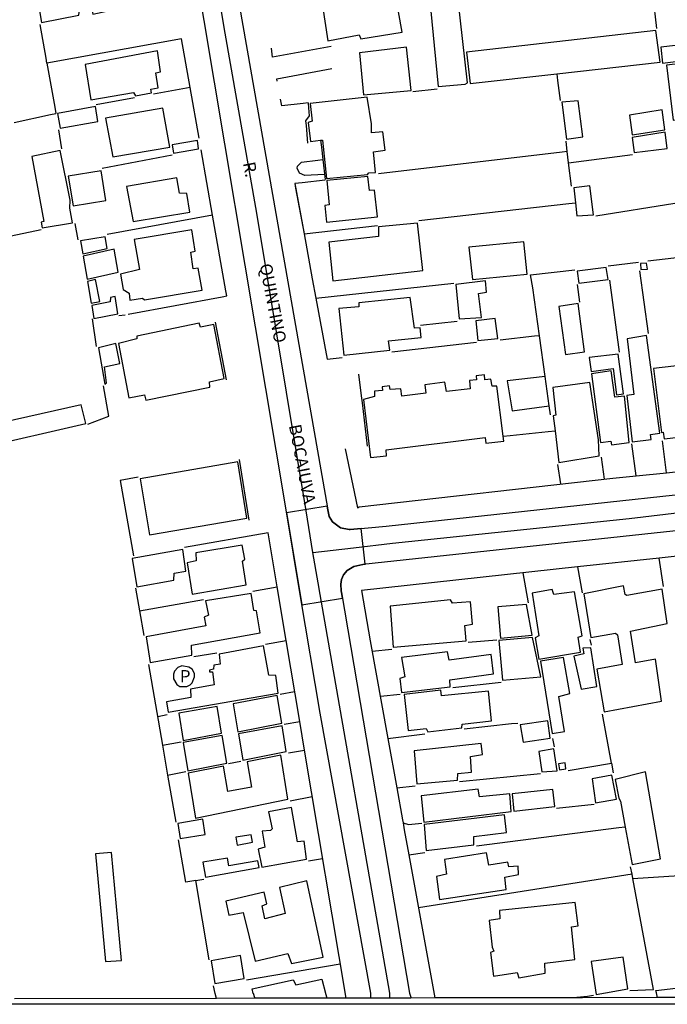
# Model space of a CAD drawing. Extents: x 180702 to 183122, y 1677048 to 1679827.
# Drawn here: x 180853 to 180986, y 1677049 to 1677251 of the extents above; entities that cross this region are included whole.
import ezdxf
from ezdxf.enums import TextEntityAlignment as Align

# ---------------------------------------------------------------- set-up
doc = ezdxf.new("R2010")
doc.units = 0
doc.header["$MEASUREMENT"] = 0
for name, color, linetype in [('IMAGEM', 7, 'CONTINUOUS'), ('V-CRUZAMENTO', 1, 'CONTINUOUS'), ('V-EDIFICACAO', 7, 'CONTINUOUS'), ('V-EIXO_DE_LOGRADOURO', 3, 'CONTINUOUS'), ('V-LOTE', 1, 'CONTINUOUS'), ('V-NOME_DOS_LOGRADOUROS', 7, 'CONTINUOUS'), ('V-QUADRA', 2, 'CONTINUOUS'), ('V-TESTADA', 250, 'CONTINUOUS'), ('X-LIMITE_5000', 4, 'CONTINUOUS')]:
    doc.layers.add(name, color=color, linetype=linetype)
picture_1 = doc.add_image_def('image1.jpg', size_in_pixel=(4028, 4627))

msp = doc.modelspace()

# ---------------------------------------------------------------- linework, layer by layer
at = {"layer": 'V-CRUZAMENTO', "linetype": 'Continuous'}
msp.add_lwpolyline([(180918.85, 1677136.25), (180919.27, 1677137.15), (180920.01, 1677138.1), (180921.35, 1677138.92), (180921.96, 1677139.05), (180923.19, 1677139.3), (180923.69, 1677139.35), (180922.9, 1677146.68), (180920.62, 1677146.47), (180920.39, 1677146.45), (180918.64, 1677146.82), (180917.02, 1677148.01), (180916.31, 1677149.17), (180916.06, 1677150.53), (180915.92, 1677151.27), (180907.6, 1677149.87), (180910.47, 1677132.73), (180910.75, 1677131.05), (180919.04, 1677132.43), (180918.84, 1677133.59), (180918.79, 1677133.9), (180918.72, 1677135.25)], close=True, dxfattribs=at)
at = {"layer": 'V-EDIFICACAO'}
for points in [[(180913.58, 1677271.51), (180907.06, 1677270.28), (180908.46, 1677261.22), (180919.44, 1677263.23), (180920.2, 1677258.22), (180914.48, 1677257.03), (180916.08, 1677246.63), (180922.48, 1677247.86), (180922.79, 1677247.03), (180931.28, 1677248.39), (180929.8, 1677256.79), (180930.56, 1677257.33), (180930.11, 1677259.77), (180926.02, 1677259.06), (180925.18, 1677263.72), (180925.64, 1677264.06), (180934.06, 1677265.65), (180932.24, 1677275.03)], [(180860.66, 1677271.7), (180854.08, 1677270.44), (180857.45, 1677250.39), (180865.07, 1677251.89), (180865.18, 1677253.02), (180867.63, 1677253.49), (180867.93, 1677252.08), (180872.4, 1677253.03), (180872.2, 1677254.86), (180880.29, 1677256.49), (180877.74, 1677272.64), (180860.66, 1677271.7)], [(180935.47, 1677272.65), (180935.23, 1677272.36), (180938.64, 1677237.23), (180944.15, 1677237.71), (180944.64, 1677238.01), (180940.71, 1677273.2), (180935.47, 1677272.65)], [(180962.93, 1677239.87), (180984.07, 1677242.27), (180983.23, 1677248.7), (180944.46, 1677244.32), (180945.16, 1677237.86)], [(180984.2, 1677245.34), (180984.57, 1677242.02), (180990.65, 1677242.76), (180990.27, 1677245.98), (180984.2, 1677245.34)], [(180866.33, 1677241.73), (180867.51, 1677234.53), (180876.28, 1677236.06), (180876.65, 1677235.33), (180879.92, 1677235.98), (180879.83, 1677236.71), (180881.34, 1677237.01), (180880.84, 1677240.05), (180881.8, 1677240.27), (180881.19, 1677244.54), (180866.33, 1677241.73)], [(180922.53, 1677244.13), (180923.33, 1677235.52), (180933.14, 1677236.41), (180932.16, 1677245.33), (180922.53, 1677244.13)], [(180985.4, 1677241.6), (180986.75, 1677230.34), (180992.16, 1677231.02), (180990.72, 1677242.27), (180985.4, 1677241.6)], [(180914.58, 1677226.23), (180914.98, 1677226.27), (180915.8, 1677218.37), (180924.16, 1677219.21), (180924.44, 1677219.53), (180925.8, 1677219.65), (180925.41, 1677223.85), (180927.77, 1677224.21), (180927.33, 1677227.94), (180924.97, 1677227.79), (180924.96, 1677229.63), (180924.08, 1677235.09), (180912.43, 1677233.75), (180912.83, 1677230.18), (180911.99, 1677229.86), (180912.5, 1677226.01)], [(180963.94, 1677234.02), (180964.89, 1677226.46), (180968.23, 1677226.96), (180967.33, 1677234.35), (180963.94, 1677234.02)], [(180860.7, 1677231.71), (180861.26, 1677228.72), (180868.95, 1677230.1), (180868.5, 1677233.13), (180860.7, 1677231.71)], [(180870.54, 1677230.8), (180872.04, 1677222.83), (180883.67, 1677224.82), (180882.29, 1677232.8), (180870.54, 1677230.8)], [(180977.84, 1677231.37), (180978.35, 1677227.34), (180985.08, 1677228.36), (180984.51, 1677232.46), (180977.84, 1677231.37)], [(180978.39, 1677226.83), (180978.77, 1677223.73), (180985.54, 1677224.54), (180985.12, 1677227.92), (180978.39, 1677226.83)], [(180884.17, 1677225.31), (180884.47, 1677223.61), (180889.6, 1677224.5), (180889.34, 1677226.22), (180884.17, 1677225.31)], [(180855.44, 1677222.88), (180857.91, 1677209.57), (180857.37, 1677209.47), (180857.57, 1677208.28), (180863.8, 1677209.32), (180863.22, 1677212.32), (180863.29, 1677213.95), (180861.23, 1677224.11), (180855.44, 1677222.88)], [(180862.9, 1677218.87), (180863.89, 1677212.77), (180870.61, 1677213.89), (180869.65, 1677219.99), (180862.9, 1677218.87)], [(180874.85, 1677216.78), (180876.21, 1677209.56), (180887.78, 1677211.49), (180887.19, 1677215.35), (180885.71, 1677215.41), (180885.14, 1677218.54), (180874.85, 1677216.78)], [(180915.87, 1677217.96), (180916.32, 1677213), (180915.46, 1677212.85), (180915.8, 1677209.48), (180926.23, 1677210.57), (180925.63, 1677215.98), (180924.55, 1677215.94), (180924.26, 1677218.8), (180915.87, 1677217.96)], [(180966.76, 1677213.44), (180967.05, 1677210.78), (180970.43, 1677210.95), (180969.67, 1677216.9), (180966.43, 1677216.49)], [(180926.43, 1677208.49), (180926.4, 1677206.52), (180916.28, 1677205.33), (180917.1, 1677197.4), (180935.52, 1677199.58), (180934.44, 1677209.28), (180926.43, 1677208.49)], [(180876.42, 1677205.9), (180877.51, 1677199.75), (180873.61, 1677198.79), (180874.12, 1677195.67), (180875.38, 1677194.89), (180875.48, 1677193.47), (180878.07, 1677193.9), (180878.48, 1677193.55), (180890.3, 1677195.53), (180889.5, 1677200.02), (180888.47, 1677199.91), (180888.47, 1677199.91), (180887.97, 1677203.28), (180888.87, 1677203.53), (180888.17, 1677207.85), (180876.42, 1677205.9)], [(180865.43, 1677205.61), (180865.9, 1677202.94), (180870.88, 1677204.05), (180870.48, 1677206.43), (180865.43, 1677205.61)], [(180944.89, 1677204.3), (180945.64, 1677197.68), (180956.87, 1677198.78), (180956.16, 1677205.45), (180944.89, 1677204.3)], [(180865.96, 1677202.46), (180866.8, 1677197.79), (180873.11, 1677199.21), (180872.32, 1677203.91), (180865.96, 1677202.46)], [(180980.06, 1677200.95), (180980.15, 1677199.72), (180981.47, 1677199.85), (180981.32, 1677201.08), (180980.06, 1677200.95)], [(180967.13, 1677199.42), (180967.46, 1677196.95), (180973.42, 1677197.73), (180973.03, 1677200.18), (180967.13, 1677199.42)], [(180868.46, 1677197.7), (180866.84, 1677197.32), (180867.62, 1677192.85), (180869.35, 1677193.22), (180868.46, 1677197.7)], [(180942.24, 1677196.65), (180942.97, 1677189.67), (180947.52, 1677189.91), (180946.9, 1677194.86), (180948.52, 1677195.14), (180948.35, 1677197.46), (180942.24, 1677196.65)], [(180867.72, 1677192.36), (180868.16, 1677189.74), (180873.05, 1677190.7), (180872.52, 1677194.19), (180871.54, 1677193.99), (180871.51, 1677193.11), (180867.72, 1677192.36)], [(180922.37, 1677192.95), (180922.39, 1677192.08), (180918.32, 1677191.74), (180919.31, 1677182.2), (180928.77, 1677183.21), (180928.49, 1677185.12), (180935.17, 1677185.82), (180934.93, 1677187.83), (180933.77, 1677187.75), (180932.92, 1677194.01), (180922.37, 1677192.95)], [(180967.3, 1677192.79), (180963.36, 1677192.15), (180964.71, 1677182.36), (180968.61, 1677182.86), (180967.3, 1677192.79)], [(180946.32, 1677189.23), (180946.73, 1677185.21), (180950.88, 1677185.63), (180950.32, 1677189.7), (180946.32, 1677189.23)], [(180876.97, 1677186.12), (180876.96, 1677185.53), (180873.17, 1677184.62), (180875.32, 1677173.45), (180878.48, 1677174.09), (180878.77, 1677172.96), (180891.9, 1677175.67), (180891.79, 1677176.7), (180894.8, 1677177.41), (180892.71, 1677188.46), (180889.95, 1677187.92), (180889.68, 1677188.75), (180876.97, 1677186.12)], [(180977.32, 1677185.57), (180978.72, 1677174.12), (180977.25, 1677173.91), (180978.39, 1677164.41), (180982.22, 1677164.94), (180982.12, 1677165.97), (180984, 1677166.24), (180981.3, 1677186.25), (180977.32, 1677185.57)], [(180869.11, 1677183.73), (180870.36, 1677176.25), (180870.72, 1677176.55), (180870.32, 1677179.79), (180873.49, 1677180.52), (180872.67, 1677184.58), (180869.11, 1677183.73)], [(180969.58, 1677181.73), (180969.94, 1677178.86), (180974.47, 1677179.49), (180975.18, 1677174.07), (180976.61, 1677174.25), (180975.48, 1677182.41), (180969.58, 1677181.73)], [(180970.05, 1677178.35), (180971.91, 1677164.31), (180973.97, 1677164.55), (180974.12, 1677163.82), (180977.78, 1677164.3), (180976.77, 1677173.81), (180974.79, 1677173.61), (180974.08, 1677178.99), (180970.05, 1677178.35)], [(180982.72, 1677179.47), (180984.38, 1677166.36), (180984.74, 1677166.39), (180984.94, 1677165.03), (180990.3, 1677165.67), (180990.3, 1677167.59), (180990.74, 1677168.81), (180992.18, 1677169.85), (180993.85, 1677170.13), (180993.29, 1677177.29), (180992.03, 1677177.27), (180991.66, 1677180.47), (180982.72, 1677179.47)], [(180951.96, 1677165.57), (180950.66, 1677175.86), (180949.69, 1677175.82), (180949.41, 1677177.3), (180948.23, 1677177.17), (180948.14, 1677178.19), (180946.44, 1677177.99), (180946.48, 1677177.13), (180945.05, 1677176.98), (180945.22, 1677175.31), (180940.35, 1677174.72), (180940.03, 1677176.66), (180935.94, 1677176.14), (180936.11, 1677174.38), (180931.19, 1677173.81), (180931.03, 1677175.33), (180928.82, 1677175.13), (180928.71, 1677175.88), (180927.17, 1677175.68), (180927.24, 1677174.94), (180925.6, 1677174.8), (180925.61, 1677173.75), (180923.37, 1677173.1), (180924.76, 1677161.23), (180928.06, 1677161.56), (180927.97, 1677162.79), (180948.24, 1677165.34), (180948.38, 1677164.16), (180952.08, 1677164.6)], [(180962.57, 1677166.68), (180963.36, 1677160.17), (180971.64, 1677161.54), (180971.46, 1677164.86), (180969.68, 1677176.61), (180962.15, 1677175.56), (180962.71, 1677169.91), (180962.19, 1677169.78)], [(180843.63, 1677167.07), (180844.55, 1677163.13), (180866.51, 1677168.19), (180865.54, 1677172.04), (180843.63, 1677167.07)], [(180877.64, 1677156.87), (180879.52, 1677145.35), (180899.44, 1677148.77), (180897.64, 1677160.31), (180877.64, 1677156.87)], [(180889, 1677141.66), (180889.12, 1677140.04), (180887.24, 1677139.67), (180888.3, 1677133.2), (180899.31, 1677135.13), (180898.55, 1677140), (180899.05, 1677140.36), (180898.52, 1677143.29), (180889, 1677141.66)], [(180876.02, 1677140.56), (180876.94, 1677134.75), (180884.52, 1677136.08), (180884.56, 1677137.55), (180886.97, 1677137.92), (180886.34, 1677142.35), (180876.02, 1677140.56)], [(180976.57, 1677134.9), (180968.47, 1677133.27), (180969.91, 1677124.31), (180974.98, 1677125.21), (180975.37, 1677124.91), (180976.29, 1677118.79), (180971.11, 1677117.82), (180972.62, 1677109.1), (180984.37, 1677111.26), (180983.12, 1677119.9), (180979.02, 1677119.16), (180978.01, 1677125.63), (180985.54, 1677127.19), (180984.48, 1677134.27), (180977.27, 1677132.97), (180976.96, 1677133.16), (180976.57, 1677134.9)], [(180878.86, 1677124.46), (180879.64, 1677119.19), (180888.18, 1677120.72), (180888.16, 1677122.8), (180902.17, 1677125.29), (180901.41, 1677129.82), (180900.91, 1677129.86), (180900.38, 1677133.37), (180891, 1677131.82), (180891.59, 1677128.9), (180890.75, 1677128.54), (180891.06, 1677126.72), (180878.86, 1677124.46)], [(180962.31, 1677133.17), (180961.95, 1677134.2), (180957.91, 1677133.45), (180959.28, 1677124.67), (180958.48, 1677124.29), (180959.27, 1677119.92), (180967.81, 1677121.36), (180967.3, 1677124.42), (180968.15, 1677124.67), (180966.53, 1677133.71), (180962.31, 1677133.17)], [(180928.82, 1677130.77), (180929.44, 1677122.39), (180944.34, 1677123.67), (180944.09, 1677126.82), (180945.69, 1677127.08), (180945.28, 1677131.64), (180941.57, 1677131.36), (180941.17, 1677132.08), (180928.82, 1677130.77)], [(180950.83, 1677130.62), (180951.37, 1677124.23), (180957.89, 1677124.82), (180956.73, 1677131.07), (180950.83, 1677130.62)], [(180951.04, 1677123.71), (180951.79, 1677115.63), (180959.65, 1677116.31), (180957.97, 1677124.36), (180951.04, 1677123.71)], [(180893.77, 1677120.95), (180894.02, 1677118.86), (180892.69, 1677118.67), (180892.67, 1677117.88), (180891.82, 1677117.65), (180891.82, 1677117.29), (180892.42, 1677117.27), (180892.77, 1677114.65), (180887.9, 1677113.76), (180888.03, 1677112.07), (180883.05, 1677111.16), (180883.38, 1677109.07), (180905.89, 1677112.95), (180905.39, 1677116.56), (180903.95, 1677116.61), (180902.91, 1677122.61), (180893.77, 1677120.95)], [(180931.16, 1677120.25), (180931.81, 1677116.27), (180930.78, 1677115.94), (180931.12, 1677113.05), (180941.08, 1677114.21), (180941.02, 1677115.66), (180950, 1677116.91), (180949.5, 1677120.86), (180940.9, 1677119.7), (180940.58, 1677121.41), (180931.16, 1677120.25)], [(180966.45, 1677120.53), (180967.92, 1677113.78), (180971.12, 1677114.32), (180969.92, 1677122.25), (180968.25, 1677122.12), (180968.46, 1677121.02), (180966.45, 1677120.53)], [(180885.11, 1677114.68), (180885.75, 1677114.31), (180887.16, 1677114.29), (180887.84, 1677114.62), (180888.3, 1677115.08), (180888.73, 1677116.3), (180888.72, 1677116.97), (180888.27, 1677117.86), (180887.6, 1677118.28), (180886.17, 1677118.53), (180885.34, 1677118.18), (180884.66, 1677117.46), (180884.42, 1677116.84), (180884.44, 1677115.85), (180885.11, 1677114.68)], [(180959.59, 1677119.48), (180961.98, 1677104.64), (180964.52, 1677105.09), (180963.32, 1677112.24), (180965.59, 1677112.84), (180964.33, 1677120.26), (180959.59, 1677119.48)], [(180896.67, 1677110.76), (180897.62, 1677105.04), (180906.61, 1677106.75), (180905.65, 1677112.45), (180896.67, 1677110.76)], [(180931.71, 1677112.65), (180932.47, 1677105.29), (180936.17, 1677105.72), (180936.55, 1677105.03), (180943.46, 1677105.84), (180943.55, 1677106.6), (180949.59, 1677107.27), (180948.94, 1677113.33), (180939.34, 1677112.36), (180939.17, 1677113.55), (180931.71, 1677112.65)], [(180885.53, 1677108.81), (180886.41, 1677103.25), (180894.28, 1677104.74), (180893.36, 1677110.17), (180885.53, 1677108.81)], [(180897.74, 1677104.57), (180898.63, 1677099.17), (180907.52, 1677100.97), (180906.69, 1677106.22), (180897.74, 1677104.57)], [(180955.42, 1677106.44), (180956.03, 1677102.88), (180961.54, 1677103.74), (180961.11, 1677107.26), (180955.42, 1677106.44)], [(180886.45, 1677102.79), (180887.4, 1677097.04), (180895.35, 1677098.56), (180894.43, 1677104.25), (180886.45, 1677102.79)], [(180933.74, 1677101.1), (180934.29, 1677094.33), (180942.57, 1677095.09), (180942.64, 1677096.47), (180945.5, 1677096.76), (180945.26, 1677099.97), (180947.7, 1677100.34), (180947.43, 1677102.62), (180933.74, 1677101.1)], [(180887.46, 1677096.55), (180888.97, 1677087.34), (180907.89, 1677091.21), (180906.41, 1677100.2), (180899.5, 1677098.89), (180900.39, 1677093.64), (180895.55, 1677092.76), (180894.72, 1677097.97), (180887.46, 1677096.55)], [(180959.26, 1677100.98), (180959.86, 1677096.81), (180963.02, 1677097.04), (180962.31, 1677101.51), (180959.26, 1677100.98)], [(180963.29, 1677098.42), (180963.49, 1677097.19), (180964.81, 1677097.44), (180964.62, 1677098.67), (180963.29, 1677098.42)], [(180970.16, 1677095.4), (180970.86, 1677090.49), (180975.13, 1677091.24), (180974.17, 1677096.11), (180970.16, 1677095.4)], [(180976.95, 1677085.5), (180978.34, 1677077.8), (180984.19, 1677078.99), (180981.07, 1677096.78), (180974.9, 1677095.27), (180975.6, 1677091.39), (180976, 1677090.79)], [(180935.14, 1677091.92), (180935.69, 1677086.5), (180953.57, 1677088.67), (180953.32, 1677092.27), (180947.12, 1677091.69), (180946.82, 1677093.26), (180935.14, 1677091.92)], [(180953.76, 1677092.31), (180954.14, 1677088.73), (180962.5, 1677089.74), (180962.13, 1677093.18), (180953.76, 1677092.31)], [(180903.91, 1677088.61), (180904.63, 1677085.16), (180904.29, 1677084.82), (180902.6, 1677084.66), (180903.13, 1677081.4), (180901.78, 1677080.96), (180902.52, 1677077.25), (180911.69, 1677078.92), (180911.17, 1677082.6), (180909.87, 1677082.45), (180908.58, 1677089.47), (180903.91, 1677088.61)], [(180935.79, 1677086.05), (180936.2, 1677080.69), (180945.93, 1677081.82), (180945.94, 1677083.57), (180952.6, 1677084.35), (180952.2, 1677087.99), (180935.79, 1677086.05)], [(180885.35, 1677086.24), (180885.81, 1677083.18), (180890.92, 1677083.99), (180890.43, 1677087.12), (180885.35, 1677086.24)], [(180897.2, 1677083.41), (180897.48, 1677081.8), (180900.64, 1677082.37), (180900.38, 1677083.92), (180897.2, 1677083.41)], [(180939.97, 1677078.85), (180940.34, 1677075.83), (180938.28, 1677075.38), (180938.91, 1677070.65), (180952.55, 1677072.72), (180952.29, 1677075.22), (180955.11, 1677075.8), (180955, 1677077.5), (180953.09, 1677077.33), (180952.91, 1677078.27), (180949.04, 1677077.69), (180948.57, 1677080.24), (180939.97, 1677078.85)], [(180890.47, 1677078.27), (180890.98, 1677075.21), (180901.96, 1677077.2), (180901.7, 1677078.6), (180895.8, 1677077.55), (180895.52, 1677079.11), (180890.47, 1677078.27)], [(180903.15, 1677066.69), (180902.63, 1677069.34), (180903.55, 1677069.76), (180903.02, 1677072.16), (180895.14, 1677070.29), (180895.78, 1677067.44), (180898.71, 1677067.98), (180901.18, 1677057.99), (180907.85, 1677059.59), (180908.58, 1677057.54), (180915.08, 1677058.8), (180911.72, 1677074.44), (180906.15, 1677073.14), (180907.28, 1677067.77), (180903.15, 1677066.69)], [(180951.22, 1677068.36), (180951.27, 1677066.69), (180949.06, 1677066.34), (180949.68, 1677060.86), (180950.05, 1677060.05), (180949.39, 1677059.82), (180949.99, 1677054.95), (180954.81, 1677055.71), (180955.14, 1677054.62), (180960.57, 1677055.52), (180960.48, 1677057.61), (180966.62, 1677058.34), (180965.92, 1677065.06), (180967.29, 1677065.28), (180966.72, 1677070.02), (180951.22, 1677068.36)], [(180892.19, 1677058.08), (180892.88, 1677053.42), (180898.89, 1677054.49), (180898.16, 1677059.14), (180892.19, 1677058.08)], [(180969.94, 1677057.97), (180970.96, 1677051.15), (180977.49, 1677052.32), (180976.52, 1677058.86), (180969.94, 1677057.97)]]:
    msp.add_lwpolyline(points, close=True, dxfattribs=at)
for points in [[(180901.09, 1677050.52), (180900.8, 1677051.39), (180900.79, 1677051.41), (180900.56, 1677052.32), (180908.94, 1677054.21), (180909.52, 1677053.13), (180914.79, 1677054.3), (180915.57, 1677051.43), (180915.58, 1677051.41), (180915.87, 1677050.52)], [(180983.56, 1677050.52), (180983.35, 1677051.53), (180983.34, 1677051.55), (180983.22, 1677051.98), (180987.31, 1677052.45), (180987.5, 1677051.56), (180987.51, 1677051.53), (180987.72, 1677050.56)]]:
    msp.add_lwpolyline(points, dxfattribs=at)
at = {"layer": 'V-EIXO_DE_LOGRADOURO'}
for points in [[(180911.6, 1677150.3), (180901.52, 1677211.33), (180894.81, 1677249.38), (180889.81, 1677279.72)], [(180921.3, 1677142.72), (180929.3, 1677143.65), (180977.75, 1677148.76), (180998.92, 1677151.24), (181020.09, 1677153.27), (181033.08, 1677154.7)], [(180913.01, 1677141.75), (180911.6, 1677150.3)], [(180913.01, 1677141.75), (180921.3, 1677142.72)], [(180914.46, 1677133.14), (180914.04, 1677135.53), (180913.01, 1677141.75)], [(180928.77, 1677051.43), (180928.76, 1677051.46), (180914.46, 1677133.14)], [(180928.72, 1677050.43), (180928.77, 1677051.43)]]:
    msp.add_lwpolyline(points, dxfattribs=at)
at = {"layer": 'V-LOTE'}
for points in [[(180983.42, 1677249.15), (180982.65, 1677255.74)], [(180858.54, 1677242.07), (180858.37, 1677243.06), (180857.18, 1677249.99)], [(180886.12, 1677247.05), (180858.54, 1677242.07)], [(180887.88, 1677237.08), (180886.12, 1677247.05)], [(180916.7, 1677245.43), (180904.75, 1677243.28)], [(180904.75, 1677243.28), (180904.52, 1677245.08)], [(180858.54, 1677242.07), (180860.12, 1677233.01), (180860.34, 1677231.74)], [(180905.58, 1677238.84), (180916.89, 1677240.96)], [(180962.93, 1677239.87), (180963.1, 1677238.48)], [(180905.67, 1677238.35), (180905.58, 1677238.84)], [(180963.1, 1677238.48), (180963.61, 1677234.39)], [(180887.88, 1677237.08), (180880.35, 1677235.66)], [(180889.71, 1677226.67), (180887.88, 1677237.08)], [(180933.42, 1677236.24), (180938.44, 1677236.79)], [(180876.44, 1677234.92), (180868.59, 1677233.47)], [(180906.6, 1677233.29), (180906.33, 1677234.67)], [(180912.01, 1677233.9), (180911.01, 1677233.79), (180906.6, 1677233.29)], [(180851.8, 1677229.87), (180859.29, 1677231.51), (180860.34, 1677231.74)], [(180860.93, 1677228.38), (180861.54, 1677224.46)], [(180965.08, 1677223.92), (180964.83, 1677226.02)], [(180869.81, 1677220.52), (180884.15, 1677223.22)], [(180892.45, 1677210.9), (180890.09, 1677224.26)], [(180965.08, 1677223.92), (180964.06, 1677223.8), (180926.39, 1677219.33)], [(180965.36, 1677221.64), (180965.08, 1677223.92)], [(180965.36, 1677221.64), (180978.46, 1677223.35)], [(180915.31, 1677219.24), (180911.32, 1677219), (180910.24, 1677219.49), (180909.78, 1677220.54), (180909.85, 1677220.92), (180910.66, 1677221.74), (180914.02, 1677222.17), (180915.02, 1677222.3)], [(180965.94, 1677216.83), (180965.36, 1677221.64)], [(180915.47, 1677218.07), (180910.82, 1677217.54), (180909.27, 1677217.36)], [(180909.27, 1677217.36), (180911.17, 1677207.04)], [(180934.71, 1677209.81), (180965.4, 1677213.29), (180966.76, 1677213.44)], [(180987.13, 1677213.3), (180970.89, 1677210.7)], [(180864.93, 1677205.8), (180864.3, 1677209.18)], [(180892.45, 1677210.9), (180870.84, 1677206.94)], [(180895.37, 1677194.37), (180895.19, 1677195.37), (180892.45, 1677210.9)], [(180857.37, 1677207.85), (180829.45, 1677202.03), (180828.42, 1677201.81)], [(180911.17, 1677207.04), (180926.22, 1677208.77)], [(180911.17, 1677207.04), (180912.86, 1677197.84)], [(180973.43, 1677200.49), (180979.64, 1677201.26)], [(180981.54, 1677201.54), (180988.7, 1677202.34)], [(180957.58, 1677198.65), (180966.59, 1677199.7)], [(180979.88, 1677199.49), (180981.61, 1677186.67)], [(180912.86, 1677197.84), (180913.59, 1677193.87)], [(180913.59, 1677193.87), (180941.82, 1677196.98)], [(180959.38, 1677186.19), (180958, 1677196.01), (180957.58, 1677198.65)], [(180975.77, 1677182.83), (180973.8, 1677197.58)], [(180967.09, 1677196.66), (180967.55, 1677193.06)], [(180875.18, 1677190.6), (180894.38, 1677194.18), (180895.37, 1677194.37)], [(180913.59, 1677193.87), (180915.89, 1677181.37)], [(180868.69, 1677183.99), (180867.84, 1677189.61)], [(180873.26, 1677190.3), (180874.54, 1677190.49)], [(180935.02, 1677188.36), (180942.54, 1677189.15)], [(180959.38, 1677186.19), (180958.36, 1677186.07), (180951.35, 1677185.25)], [(180960.55, 1677177.8), (180959.38, 1677186.19)], [(180946.49, 1677184.77), (180929.18, 1677182.84)], [(180915.89, 1677181.37), (180919.01, 1677181.69)], [(180922.3, 1677178.3), (180922.81, 1677174.42), (180922.95, 1677173.37)], [(180960.55, 1677177.8), (180952.79, 1677176.94), (180953.79, 1677170.78), (180961.39, 1677171.81)], [(180961.39, 1677171.81), (180960.55, 1677177.8)], [(180866.93, 1677168.05), (180871.24, 1677169.69), (180870.09, 1677175.88)], [(180961.65, 1677169.94), (180961.39, 1677171.81)], [(180951.96, 1677165.57), (180953.35, 1677165.71), (180961.18, 1677166.54)], [(180961.18, 1677166.54), (180962.57, 1677166.68)], [(180985.4, 1677158.09), (180984.55, 1677164.67)], [(180919.62, 1677163.02), (180922.09, 1677150.88), (180922.46, 1677151.14), (180974.38, 1677156.96)], [(180979.15, 1677157.45), (180978.28, 1677164.01)], [(180972.73, 1677156.79), (180972.06, 1677161.28)], [(180963.76, 1677155.83), (180963.13, 1677159.8)], [(180877.19, 1677157.17), (180873.54, 1677156.54), (180876.23, 1677141.08)], [(180974.38, 1677156.96), (180979.15, 1677157.45)], [(180979.15, 1677157.45), (180985.4, 1677158.09)], [(180985.4, 1677158.09), (180989.7, 1677158.53)], [(180903.82, 1677145.81), (180886.72, 1677142.76)], [(180905.68, 1677134.72), (180903.82, 1677145.81)], [(181015.53, 1677144.08), (180983.87, 1677140.63)], [(180983.87, 1677140.63), (180967.2, 1677138.81)], [(180984.77, 1677134.78), (180983.87, 1677140.63)], [(180967.2, 1677138.81), (180922.96, 1677133.98)], [(180967.2, 1677138.81), (180968.11, 1677133.52)], [(180955.95, 1677137.57), (180957.05, 1677131.46)], [(180876.68, 1677134.43), (180877.5, 1677129.78)], [(180900.66, 1677133.82), (180905.68, 1677134.72)], [(180907.52, 1677123.72), (180905.68, 1677134.72)], [(180922.96, 1677133.98), (180924.75, 1677123.64)], [(180877.5, 1677129.78), (180890.61, 1677132.11)], [(180877.5, 1677129.78), (180878.4, 1677124.73)], [(180903.27, 1677122.95), (180907.52, 1677123.72)], [(180910.3, 1677107.12), (180907.52, 1677123.72)], [(180924.75, 1677123.64), (180928.34, 1677103.66)], [(180944.77, 1677123.38), (180950.66, 1677123.86)], [(180969.67, 1677123.95), (180969.95, 1677122.74)], [(180888.63, 1677120.43), (180893.31, 1677121.2)], [(180925.13, 1677121.57), (180929.18, 1677121.92)], [(180879.36, 1677118.81), (180882.2, 1677102.29)], [(180951.55, 1677115.14), (180941.62, 1677114.01)], [(180906.27, 1677112.73), (180909.25, 1677113.25)], [(180926.81, 1677112.3), (180930.84, 1677112.73)], [(180881.24, 1677108.15), (180883.16, 1677108.54)], [(180974.14, 1677098.6), (180972.29, 1677108.66)], [(180907.08, 1677106.59), (180910.3, 1677107.12)], [(180911.28, 1677101.27), (180910.3, 1677107.12)], [(180943.97, 1677105.59), (180953.65, 1677106.73), (180954.97, 1677106.77)], [(180928.34, 1677103.66), (180935.92, 1677104.57)], [(180882.2, 1677102.29), (180886.02, 1677102.97)], [(180882.2, 1677102.29), (180883.25, 1677096.16)], [(180928.34, 1677103.66), (180930.16, 1677093.54)], [(180962.02, 1677103.65), (180962.36, 1677101.95)], [(180908.01, 1677100.7), (180911.28, 1677101.27)], [(180919.79, 1677050.44), (180911.28, 1677101.27)], [(180895.68, 1677098.49), (180898.27, 1677098.99)], [(180965.29, 1677097.06), (180974.14, 1677098.6)], [(180974.14, 1677098.6), (180974.49, 1677096.58)], [(180883.25, 1677096.16), (180887, 1677096.87)], [(180883.25, 1677096.16), (180884.91, 1677086.47)], [(180943.03, 1677094.83), (180959.62, 1677096.47)], [(180930.16, 1677093.54), (180933.95, 1677093.95)], [(180930.16, 1677093.54), (180931.35, 1677086.95), (180931.45, 1677086.38)], [(180908.36, 1677090.9), (180912.87, 1677091.74)], [(180970.58, 1677090.13), (180962.87, 1677089.33)], [(180931.45, 1677086.38), (180932.54, 1677086.05), (180935.32, 1677086.31)], [(180931.45, 1677086.38), (180931.71, 1677084.95), (180932.64, 1677079.79)], [(180975.62, 1677085.33), (180946.49, 1677081.6)], [(180976.95, 1677085.5), (180975.62, 1677085.33)], [(180889, 1677074.52), (180886.99, 1677074.18), (180885.46, 1677082.85)], [(180870.53, 1677057.95), (180873.82, 1677058.14), (180871.78, 1677080.31), (180868.49, 1677079.98), (180870.53, 1677057.95)], [(180932.64, 1677079.79), (180935.91, 1677080.26)], [(180912.07, 1677078.59), (180914.94, 1677079.03)], [(180932.64, 1677079.79), (180937.93, 1677050.47)], [(180978.34, 1677075.81), (180978.05, 1677077.37)], [(180978.51, 1677074.92), (180994.32, 1677075.99)], [(180891.74, 1677058.26), (180889, 1677074.53), (180890.67, 1677074.81)], [(180978.34, 1677075.81), (180934.61, 1677068.93)], [(180977.9, 1677052.01), (180982.73, 1677052.19), (180978.51, 1677074.92)], [(180978.51, 1677074.92), (180978.34, 1677075.81)], [(180899.37, 1677054.2), (180918.56, 1677057.46)], [(180893.27, 1677050.39), (180893.01, 1677051.39), (180892.63, 1677052.97)], [(180970.48, 1677051), (180969.23, 1677050.74), (180966.31, 1677050.52)]]:
    msp.add_lwpolyline(points, dxfattribs=at)
at = {"layer": 'V-QUADRA'}
for points in [[(180893.22, 1677280.54), (180915.49, 1677153.62), (180915.49, 1677153.62), (180916.06, 1677150.53), (180916.31, 1677149.17), (180917.02, 1677148.01), (180918.64, 1677146.82), (180920.39, 1677146.45), (180920.62, 1677146.47), (180927.96, 1677147.16), (181032.48, 1677158.48), (181034.34, 1677158.68), (181035.18, 1677158.84), (181036.06, 1677159.44), (181036.47, 1677159.99), (181036.75, 1677160.72), (181036.64, 1677162.57), (181036.54, 1677163.28), (181013.16, 1677333.56)], [(180924.87, 1677050.43), (180924.82, 1677051.43), (180924.82, 1677051.45), (180914.47, 1677108.82), (180910.47, 1677132.73), (180907.56, 1677150.09), (180886.47, 1677276.15)], [(181052.53, 1677050.64), (181052.31, 1677051.67), (181047.95, 1677081), (181038.82, 1677146.63), (181038.63, 1677148.01), (181038.16, 1677149.4), (181037.41, 1677150.28), (181036.53, 1677150.89), (181035.38, 1677151.26), (181034.44, 1677151.26), (181033.64, 1677151.17), (180923.19, 1677139.3), (180921.96, 1677139.05), (180921.35, 1677138.92), (180920.01, 1677138.1), (180919.27, 1677137.15), (180918.85, 1677136.25), (180918.72, 1677135.25), (180918.79, 1677133.9), (180918.84, 1677133.59), (180932.8, 1677051.46), (180932.8, 1677051.44), (180933.08, 1677050.44)]]:
    msp.add_lwpolyline(points, dxfattribs=at)
at = {"layer": 'V-TESTADA'}
for points in [[(180887.88, 1677237.08), (180886.12, 1677247.05)], [(180904.75, 1677243.28), (180904.52, 1677245.08)], [(180905.67, 1677238.35), (180905.58, 1677238.84)], [(180889.71, 1677226.67), (180887.88, 1677237.08)], [(180906.6, 1677233.29), (180906.33, 1677234.67)], [(180912.01, 1677233.9), (180912.1, 1677232.85), (180912.25, 1677231.25), (180911.49, 1677230.25)], [(180911.49, 1677230.25), (180911.58, 1677229.25), (180911.89, 1677225.65)], [(180914.58, 1677226.23), (180914.73, 1677224.85), (180915.02, 1677222.3)], [(180892.45, 1677210.9), (180890.09, 1677224.26)], [(180915.02, 1677222.3), (180915.5, 1677218.2)], [(180909.27, 1677217.36), (180909.44, 1677216.42), (180911.17, 1677207.04)], [(180895.37, 1677194.37), (180895.19, 1677195.37), (180892.45, 1677210.9)], [(180911.17, 1677207.04), (180912.86, 1677197.84)], [(180912.86, 1677197.84), (180913.59, 1677193.87)], [(180913.59, 1677193.87), (180915.89, 1677181.37)], [(180895.31, 1677177.11), (180893.07, 1677188.97)], [(180922.3, 1677178.3), (180922.81, 1677174.42), (180922.95, 1677173.37)], [(180922.95, 1677173.37), (180923.06, 1677172.42), (180924.11, 1677163.52)], [(180919.62, 1677163.02), (180922.09, 1677150.88), (180922.46, 1677151.14), (180974.38, 1677156.96)], [(180897.87, 1677160.8), (180899.85, 1677148.41)], [(180974.38, 1677156.96), (180979.15, 1677157.45)], [(180979.15, 1677157.45), (180985.4, 1677158.09)], [(180985.4, 1677158.09), (180989.7, 1677158.53)], [(180905.68, 1677134.72), (180903.82, 1677145.81)], [(181015.53, 1677144.08), (180983.87, 1677140.63)], [(180983.87, 1677140.63), (180967.2, 1677138.81)], [(180967.2, 1677138.81), (180922.96, 1677133.98)], [(180907.52, 1677123.72), (180905.68, 1677134.72)], [(180922.96, 1677133.98), (180924.75, 1677123.64)], [(180910.3, 1677107.12), (180907.52, 1677123.72)], [(180924.75, 1677123.64), (180928.34, 1677103.66)], [(180911.28, 1677101.27), (180910.3, 1677107.12)], [(180928.34, 1677103.66), (180930.16, 1677093.54)], [(180919.79, 1677050.44), (180911.28, 1677101.27)], [(180930.16, 1677093.54), (180931.35, 1677086.95), (180931.45, 1677086.38)], [(180931.45, 1677086.38), (180931.71, 1677084.95), (180932.64, 1677079.79)], [(180932.64, 1677079.79), (180937.93, 1677050.47)]]:
    msp.add_lwpolyline(points, dxfattribs=at)
at = {"layer": 'X-LIMITE_5000'}
msp.add_lwpolyline([(181082.47, 1677050.72), (181065.16, 1677050.69), (181060.41, 1677050.68), (181056.43, 1677050.68), (181052.46, 1677050.67), (181047.96, 1677050.66), (181043.08, 1677050.65), (181033.87, 1677050.64), (181023.09, 1677050.62), (181020.81, 1677050.62), (181003.15, 1677050.59), (180993.88, 1677050.57), (180987.72, 1677050.56), (180983.62, 1677050.55), (180968.21, 1677050.52), (180937.91, 1677050.47), (180932.97, 1677050.46), (180928.94, 1677050.46), (180925, 1677050.45), (180919.79, 1677050.44), (180915.84, 1677050.43), (180901.05, 1677050.41), (180893.25, 1677050.39), (180851.92, 1677050.32)], dxfattribs=at)

# ---------------------------------------------------------------- texts
at = {"layer": 'V-NOME_DOS_LOGRADOUROS'}
for s, p in [('R.', (180899.86, 1677220.21)), ('QUINTINO', (180904.53, 1677192.8)), ('BOCAIUVA', (180910.53, 1677159.84))]:
    msp.add_text(s, height=2.5, rotation=280.8157, dxfattribs=at).set_placement(p, align=Align.MIDDLE)
at = {"layer": 'V-NOME_DOS_LOGRADOUROS', "linetype": 'Continuous'}
msp.add_text('P', height=2.5, dxfattribs=at).set_placement((180885.77, 1677115.16))

# ---------------------------------------------------------------- referenced raster images: frames only (the image files are external)
at = {"layer": 'IMAGEM', "linetype": 'Continuous'}
image = msp.add_image(picture_1, insert=(180702.53, 1677049.17), size_in_units=(2417.88, 2777.44), dxfattribs=at)
image.dxf.flags = 7

doc.saveas('drawing.dxf')
